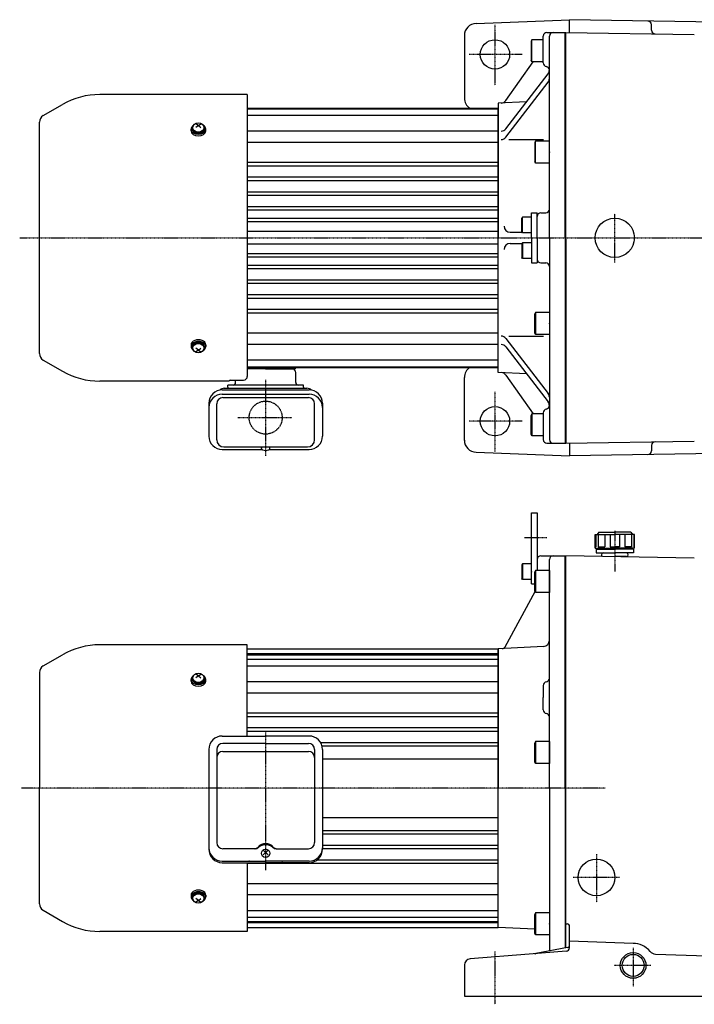
# Model space of a CAD drawing. Extents: x -784 to 794, y -406 to 408.
# Drawn here: x -368 to 184, y -398 to 408 of the extents above; entities that cross this region are included whole.
import ezdxf

# ---------------------------------------------------------------- set-up
doc = ezdxf.new("R2010")
doc.units = 0
doc.header["$MEASUREMENT"] = 0
doc.linetypes.add('CENTER', pattern=[1, 0.5, -0.25, 0, -0.25])
doc.linetypes.add('DASHED', pattern=[0.75, 0.5, -0.25])
doc.layers.get('0').update_dxf_attribs({"color": 102})

# ---------------------------------------------------------------- blocks, each defined once
blk = doc.blocks.new('B14')
at = {"linetype": 'Continuous', "lineweight": -3}
for p, q in [((-7.499999, 6.5), (-7.999999, 5.633876)), ((-7.999999, 5.633876), (-7.999999, -5.63407)), ((-7.499999, 6.5), (-7.499999, -6.5)), ((0, 6.5), (-7.499999, 6.5)), ((0, -6.5), (0, 6.5)), ((-7.499998, -6.499999), (-7.999999, -5.63407)), ((0, -6.5), (-7.499998, -6.5))]:
    blk.add_line(p, q, dxfattribs=at)
blk.add_point((0, 0), dxfattribs=at)
blk = doc.blocks.new('B15')
at = {"linetype": 'Continuous', "lineweight": -3}
for p, q in [((-11.299976, 8.999998), (-11.999973, 7.787338)), ((0, 9), (-11.299976, 9)), ((-11.299976, 9), (-11.299976, -9)), ((0, 9), (0, -9)), ((-11.999958, -7.787735), (-11.999973, 7.78734)), ((-11.299961, -9.000002), (-11.999958, -7.787738)), ((0, -9), (-11.299961, -9))]:
    blk.add_line(p, q, dxfattribs=at)
blk.add_point((0, 0), dxfattribs=at)
blk = doc.blocks.new('B1')
at = {"linetype": 'Continuous', "lineweight": -3}
for p, q in [((-11.299976, 8.999998), (-11.999973, 7.787338)), ((0, 9), (-11.299976, 9)), ((-11.299976, 9), (-11.299976, -9)), ((0, 9), (0, -9)), ((-11.999958, -7.787735), (-11.999973, 7.78734)), ((-11.299961, -9.000002), (-11.999958, -7.787738)), ((0, -9), (-11.299961, -9))]:
    blk.add_line(p, q, dxfattribs=at)
blk.add_point((0, 0), dxfattribs=at)
blk = doc.blocks.new('B2')
at = {"linetype": 'Continuous', "lineweight": -3}
for p, q in [((-11.299976, 8.999998), (-11.999973, 7.787338)), ((0, 9), (-11.299976, 9)), ((-11.299976, 9), (-11.299976, -9)), ((0, 9), (0, -9)), ((-11.999958, -7.787735), (-11.999973, 7.78734)), ((-11.299961, -9.000002), (-11.999958, -7.787738)), ((0, -9), (-11.299961, -9))]:
    blk.add_line(p, q, dxfattribs=at)
blk.add_point((0, 0), dxfattribs=at)
blk = doc.blocks.new('B10')
at = {"linetype": 'Continuous', "lineweight": -3}
for p, q in [((-11.299976, 8.999998), (-11.999973, 7.787338)), ((0, 9), (-11.299976, 9)), ((-11.299976, 9), (-11.299976, -9)), ((0, 9), (0, -9)), ((-11.999958, -7.787735), (-11.999973, 7.78734)), ((-11.299961, -9.000002), (-11.999958, -7.787738)), ((0, -9), (-11.299961, -9))]:
    blk.add_line(p, q, dxfattribs=at)
blk.add_point((0, 0), dxfattribs=at)
blk = doc.blocks.new('B11')
at = {"linetype": 'Continuous', "lineweight": -3}
for p, q in [((-11.299976, 8.999998), (-11.999973, 7.787338)), ((0, 9), (-11.299976, 9)), ((-11.299976, 9), (-11.299976, -9)), ((0, 9), (0, -9)), ((-11.999958, -7.787735), (-11.999973, 7.78734)), ((-11.299961, -9.000002), (-11.999958, -7.787738)), ((0, -9), (-11.299961, -9))]:
    blk.add_line(p, q, dxfattribs=at)
blk.add_point((0, 0), dxfattribs=at)

msp = doc.modelspace()

# ---------------------------------------------------------------- linework, layer by layer
at = {"linetype": 'Continuous', "lineweight": -3}
for p, q in [((5.163982, 404.656561), (81.55743, 407.664582)), ((81.55743, 397.225935), (81.55743, 407.664582)), ((265.731955, 404.449804), (81.55743, 407.664582)), ((148.55743, 399.004537), (148.55743, 403.547001)), ((-4.44257, 394.664304), (-4.44257, 343.521532)), ((63.05743, 397.2783), (78.55743, 397.2783)), ((78.05743, 229.2783), (78.05743, 397.2783)), ((78.55743, 397.2783), (183.55743, 395.445518)), ((78.55743, 229.2783), (78.55743, 397.2783)), ((50.057472, 390.066035), (50.057457, 374.49096)), ((50.757468, 391.278303), (50.057471, 390.066039)), ((50.757454, 373.2783), (50.757454, 391.2783)), ((60.05743, 391.2783), (50.757469, 391.2783)), ((60.05743, 372.2783), (60.05743, 394.2783)), ((65.05743, 229.2783), (65.05743, 394.2783)), ((29.456393, 341.53435), (51.727374, 373.2783)), ((50.757449, 373.278299), (50.057452, 374.490959)), ((60.05743, 373.2783), (50.757454, 373.2783)), ((29.558402, 318.491615), (64.027289, 363.506997)), ((29.558402, 311.616556), (64.027289, 356.631938)), ((-181.94257, 346.4783), (-302.544079, 346.4783)), ((-181.94257, 346.4783), (-181.94257, 116.005211)), ((-348.84257, 329.215527), (-333.144079, 338.279055)), ((46.412262, 340.502275), (23.05743, 339.2783)), ((23.05743, 339.2783), (23.05743, 229.2783)), ((-181.94257, 335.2783), (23.05743, 335.2783)), ((-181.94257, 334.7783), (23.05743, 334.7783)), ((23.05743, 123.2783), (23.05743, 335.2783)), ((23.05743, 123.2783), (23.05743, 335.2783)), ((-351.94257, 134.71043), (-351.94257, 323.846169)), ((-221.94257, 321.131472), (-223.94257, 322.427004)), ((-221.94257, 321.131472), (-219.94257, 322.427004)), ((23.05743, 329.2783), (-181.94257, 329.2783)), ((-227.94257, 316.842682), (-227.94257, 318.128779)), ((-226.94257, 318.515176), (-226.94257, 318.798018)), ((-221.94257, 321.131472), (-223.94257, 319.598577)), ((-221.94257, 321.131472), (-219.94257, 319.598577)), ((-216.94257, 318.515176), (-216.94257, 318.798018)), ((-215.94257, 316.842682), (-215.94257, 318.128779)), ((23.05743, 316.386717), (-181.94257, 316.386717)), ((23.05743, 307.194329), (-181.94257, 307.194329)), ((32.033245, 309.65633), (60.164948, 309.65633)), ((23.05743, 290.749468), (-181.94257, 290.749468)), ((23.05743, 287.794987), (-181.94257, 287.794987)), ((23.05743, 278.766351), (-181.94257, 278.766351)), ((23.05743, 275.850793), (-181.94257, 275.850793)), ((23.05743, 266.689743), (-181.94257, 266.689743)), ((23.05743, 263.901227), (-181.94257, 263.901227)), ((23.05743, 254.599661), (-181.94257, 254.599661)), ((23.05743, 251.969259), (-181.94257, 251.969259)), ((50.55743, 229.2783), (50.55743, 249.7783)), ((50.55743, 249.7783), (55.05743, 249.7783)), ((55.05743, 229.2783), (55.05743, 249.7783)), ((58.05743, 249.7783), (62.05743, 249.7783)), ((23.05743, 245.068429), (-181.94257, 245.068429)), ((23.05743, 242.2783), (-181.94257, 242.2783)), ((42.557431, 234.144424), (42.557431, 245.41237)), ((43.057433, 246.2783), (42.557432, 245.41237)), ((43.057431, 233.2783), (43.057431, 246.2783)), ((50.55743, 246.2783), (43.057432, 246.2783)), ((23.05743, 234.5283), (-181.94257, 234.5283)), ((33.05743, 233.7783), (42.76879, 233.7783)), ((43.057432, 233.2783), (42.557432, 234.144424)), ((23.05743, 119.2783), (23.05743, 229.2783)), ((50.55743, 233.2783), (43.057431, 233.2783)), ((50.55743, 229.2783), (50.55743, 208.7783)), ((55.05743, 229.2783), (55.05743, 208.7783)), ((65.05743, 229.2783), (65.05743, 64.2783)), ((78.05743, 229.2783), (78.05743, 61.2783)), ((78.55743, 229.2783), (78.55743, 61.2783)), ((23.05743, 224.0283), (-181.94257, 224.0283)), ((33.05743, 224.7783), (42.76879, 224.7783)), ((42.557431, 224.412176), (42.557431, 213.144229)), ((43.057432, 225.2783), (42.557432, 224.412176)), ((43.057431, 225.2783), (43.057431, 212.2783)), ((50.55743, 225.2783), (43.057431, 225.2783)), ((23.05743, 216.2783), (-181.94257, 216.2783)), ((23.05743, 213.488171), (-181.94257, 213.488171)), ((43.057433, 212.2783), (42.557432, 213.144229)), ((50.55743, 212.2783), (43.057432, 212.2783)), ((23.05743, 206.587341), (-181.94257, 206.587341)), ((23.05743, 203.956938), (-181.94257, 203.956938)), ((50.55743, 208.7783), (55.05743, 208.7783)), ((58.05743, 208.7783), (62.05743, 208.7783)), ((23.05743, 194.655373), (-181.94257, 194.655373)), ((23.05743, 191.866857), (-181.94257, 191.866857)), ((23.05743, 182.705806), (-181.94257, 182.705806)), ((23.05743, 179.790249), (-181.94257, 179.790249)), ((23.05743, 170.761612), (-181.94257, 170.761612)), ((23.05743, 167.807132), (-181.94257, 167.807132)), ((23.05743, 151.362271), (-181.94257, 151.362271)), ((29.558402, 146.940043), (64.027289, 101.924662)), ((32.033245, 148.900269), (60.164948, 148.900269)), ((-227.94257, 141.713917), (-227.94257, 140.42782)), ((-226.94257, 140.041424), (-226.94257, 139.758581)), ((-221.94257, 137.425128), (-223.94257, 138.958023)), ((-221.94257, 137.425128), (-223.94257, 136.129596)), ((-221.94257, 137.425128), (-219.94257, 138.958023)), ((-221.94257, 137.425128), (-219.94257, 136.129596)), ((-216.94257, 140.041424), (-216.94257, 139.758581)), ((-215.94257, 141.713917), (-215.94257, 140.42782)), ((23.05743, 142.169882), (-181.94257, 142.169882)), ((29.558402, 140.064984), (64.027289, 95.049603)), ((-348.84257, 129.341073), (-333.144079, 120.277545)), ((23.05743, 129.2783), (-181.94257, 129.2783)), ((-181.94257, 123.7783), (23.05743, 123.7783)), ((-181.94257, 123.2783), (23.05743, 123.2783)), ((-166.94257, 122.2783), (-181.94257, 122.2783)), ((-166.94257, 122.2783), (-142.94257, 122.2783)), ((-142.94257, 123.2783), (-142.94257, 122.2783)), ((-195.94257, 113.005211), (-184.94257, 113.005211)), ((-191.54257, 110.8783), (-191.54257, 113.005211)), ((-142.34257, 110.8783), (-142.34257, 119.0783)), ((-4.44257, 63.521532), (-4.44257, 115.035068)), ((46.412262, 118.054325), (23.05743, 119.2783)), ((29.456393, 117.022249), (51.727374, 85.2783)), ((-196.939895, 112.0783), (-302.544079, 112.0783)), ((-202.39257, 104.972864), (-131.49257, 104.972864)), ((-200.74257, 106.2783), (-133.14257, 106.2783)), ((-135.94257, 108.8783), (-197.94257, 108.8783)), ((-197.94257, 107.2783), (-197.94257, 108.8783)), ((-197.94257, 107.2783), (-197.94257, 106.2783)), ((-135.94257, 107.2783), (-135.94257, 108.8783)), ((-135.94257, 107.2783), (-135.94257, 106.2783)), ((-202.39257, 101.501391), (-131.49257, 101.501391)), ((-201.99257, 98.654234), (-131.89257, 98.654234)), ((-213.39257, 93.972864), (-213.39257, 67.104474)), ((-206.99257, 64.0783), (-206.99257, 93.654234)), ((-126.89257, 64.0783), (-126.89257, 93.654234)), ((-120.49257, 93.972864), (-120.49257, 67.104474)), ((50.757449, 85.278301), (50.057452, 84.065641)), ((50.057472, 68.490564), (50.057457, 84.06564)), ((50.757454, 85.2783), (50.757454, 67.2783)), ((60.05743, 85.2783), (50.757454, 85.2783)), ((60.05743, 86.2783), (60.05743, 64.2783)), ((50.757468, 67.278297), (50.057471, 68.490561)), ((60.05743, 67.2783), (50.757469, 67.2783)), ((-201.19257, 58.2783), (-132.69257, 58.2783)), ((-170.44257, 57.081772), (-170.44257, 57.4783)), ((-163.44257, 57.081772), (-163.44257, 57.4783)), ((63.05743, 61.2783), (78.55743, 61.2783)), ((78.55743, 61.2783), (183.55743, 63.111082)), ((81.55743, 61.330665), (81.55743, 50.892017)), ((148.55743, 59.552063), (148.55743, 55.009598)), ((-202.39257, 56.104474), (-169.999826, 56.104474)), ((-163.885313, 56.104474), (-131.49257, 56.104474)), ((5.163982, 53.900038), (81.55743, 50.892017)), ((265.731955, 54.106795), (81.55743, 50.892017)), ((50.55743, -53.7217), (50.55743, 4.2783)), ((50.55743, 4.2783), (55.05743, 4.2783)), ((55.05743, 4.2783), (55.05743, -33.7217)), ((102.55743, -24.419903), (102.55743, -13.419903)), ((102.55743, -24.419903), (102.55743, -13.419903)), ((102.55743, -13.419903), (118.55743, -13.419903)), ((103.040764, -13.419903), (103.040764, -23.419903)), ((105.55743, -11.419903), (104.05743, -13.419903)), ((105.55743, -11.419903), (104.05743, -13.419903)), ((104.825684, -13.419903), (104.825684, -23.419903)), ((105.55743, -11.419903), (118.55743, -11.419903)), ((110.345296, -13.419903), (110.345296, -23.419903)), ((114.654476, -13.419903), (114.654476, -23.419903)), ((131.55743, -11.419903), (118.55743, -11.419903)), ((134.55743, -13.419903), (118.55743, -13.419903)), ((122.460385, -13.419903), (122.460385, -23.419903)), ((126.769565, -13.419903), (126.769565, -23.419903)), ((131.55743, -11.419903), (133.05743, -13.419903)), ((131.55743, -11.419903), (133.05743, -13.419903)), ((132.289176, -13.419903), (132.289176, -23.419903)), ((134.074097, -13.419903), (134.074097, -23.419903)), ((134.55743, -24.419903), (134.55743, -13.419903)), ((134.55743, -24.419903), (134.55743, -13.419903)), ((102.55743, -23.419903), (103.040764, -23.419903)), ((104.825684, -23.419903), (110.345296, -23.419903)), ((114.654476, -23.419903), (118.55743, -23.419903)), ((122.460385, -23.419903), (118.55743, -23.419903)), ((132.289176, -23.419903), (126.769565, -23.419903)), ((134.55743, -23.419903), (134.074097, -23.419903)), ((58.05743, -30.7217), (78.05743, -30.7217)), ((78.05743, -220.7217), (78.05743, -30.7217)), ((78.55743, -351.333742), (78.55743, -30.7217)), ((183.55743, -32.554482), (78.55743, -30.7217)), ((102.55743, -24.419903), (118.55743, -24.419903)), ((103.30743, -25.419903), (103.30743, -28.419903)), ((103.30743, -25.419903), (118.55743, -25.419903)), ((103.30743, -28.419903), (118.55743, -28.419903)), ((105.55743, -25.419903), (105.55743, -24.419903)), ((134.55743, -24.419903), (118.55743, -24.419903)), ((133.80743, -25.419903), (118.55743, -25.419903)), ((133.80743, -28.419903), (118.55743, -28.419903)), ((128.05743, -31.419903), (118.55743, -31.419903)), ((131.55743, -25.419903), (131.55743, -24.419903)), ((133.80743, -25.419903), (133.80743, -28.419903)), ((55.05743, -33.7217), (55.05743, -42.7217)), ((65.05743, -220.7217), (65.05743, -33.7217)), ((50.55743, -53.7217), (53.057467, -53.7217)), ((28.858575, -105.085541), (53.310206, -59.947126)), ((-181.94257, -103.5217), (-302.544079, -103.5217)), ((-181.94257, -178.125093), (-181.94257, -103.5217)), ((-348.84257, -120.784473), (-333.144079, -111.720945)), ((-181.94257, -106.7217), (23.05743, -106.7217)), ((-181.94257, -110.7217), (23.05743, -110.7217)), ((-181.94257, -111.7217), (23.05743, -111.7217)), ((60.31911, -104.873714), (23.05743, -106.826516)), ((23.05743, -334.7217), (23.05743, -106.7217)), ((23.05743, -106.826516), (23.05743, -220.7217)), ((-181.94257, -115.2217), (23.05743, -115.2217)), ((-181.94257, -120.7217), (23.05743, -120.7217)), ((-351.94257, -126.153831), (-351.94257, -220.7217)), ((-221.94257, -128.868528), (-223.94257, -127.572996)), ((-221.94257, -128.868528), (-219.94257, -127.572996)), ((-227.94257, -133.157318), (-227.94257, -131.871221)), ((-226.94257, -131.484824), (-226.94257, -131.201982)), ((-221.94257, -128.868528), (-223.94257, -130.401423)), ((-221.94257, -128.868528), (-219.94257, -130.401423)), ((-216.94257, -131.484824), (-216.94257, -131.201982)), ((-215.94257, -133.157318), (-215.94257, -131.871221)), ((-181.94257, -133.613283), (23.05743, -133.613283)), ((60.05743, -136.7217), (60.05743, -146.7217)), ((-181.94257, -142.805671), (23.05743, -142.805671)), ((60.05743, -156.7217), (60.05743, -146.7217)), ((-181.94257, -159.250532), (23.05743, -159.250532)), ((-181.94257, -162.205013), (23.05743, -162.205013)), ((-181.94257, -171.233649), (23.05743, -171.233649)), ((-181.94257, -174.149207), (23.05743, -174.149207)), ((-202.39257, -178.125093), (-166.94257, -178.125093)), ((-166.94257, -184.219911), (-201.99257, -184.219911)), ((-131.49257, -178.125093), (-166.94257, -178.125093)), ((-166.94257, -184.219911), (-131.89257, -184.219911)), ((-122.098024, -183.402986), (23.05743, -183.402986)), ((-213.39257, -189.125093), (-213.39257, -270.727812)), ((-206.99257, -189.219911), (-206.99257, -265.297655)), ((-201.99257, -190.7217), (-131.89257, -190.7217)), ((-126.89257, -189.219911), (-126.89257, -265.297655)), ((-120.943455, -186.008013), (23.05743, -186.008013)), ((-120.49257, -189.125093), (-120.49257, -270.727812)), ((-120.49257, -196.7217), (23.05743, -196.7217)), ((-351.94257, -315.28957), (-351.94257, -220.7217)), ((-232.92309, -220.7217), (-232.923092, -220.7217)), ((-232.92309, -220.7217), (-232.923092, -220.7217)), ((23.05743, -334.616885), (23.05743, -220.7217)), ((65.05743, -220.7217), (65.05743, -353.936014)), ((78.05743, -220.7217), (78.05743, -351.430123)), ((-120.49257, -244.7217), (23.05743, -244.7217)), ((-120.49257, -255.435388), (23.05743, -255.435388)), ((-120.49257, -258.040415), (23.05743, -258.040415)), ((-175.430044, -270.297655), (-201.99257, -270.297655)), ((-164.94257, -275.156599), (-168.94257, -271.502417)), ((-168.94257, -275.156599), (-164.94257, -271.502417)), ((-158.455095, -270.297655), (-131.89257, -270.297655)), ((-120.49257, -267.294194), (23.05743, -267.294194)), ((-120.49257, -270.209751), (23.05743, -270.209751)), ((-202.39257, -280.507602), (-166.94257, -280.507602)), ((-202.39257, -281.727812), (-166.94257, -281.727812)), ((-181.94257, -281.727812), (-181.94257, -337.9217)), ((-131.49257, -280.507602), (-166.94257, -280.507602)), ((-131.49257, -281.727812), (-166.94257, -281.727812)), ((-124.523344, -279.238388), (23.05743, -279.238388)), ((-181.94257, -282.192868), (23.05743, -282.192868)), ((-181.94257, -298.637729), (23.05743, -298.637729)), ((-227.94257, -308.286083), (-227.94257, -309.57218)), ((-226.94257, -309.958576), (-226.94257, -310.241419)), ((-221.94257, -312.574872), (-223.94257, -311.041977)), ((-221.94257, -312.574872), (-223.94257, -313.870404)), ((-221.94257, -312.574872), (-219.94257, -311.041977)), ((-221.94257, -312.574872), (-219.94257, -313.870404)), ((-216.94257, -309.958576), (-216.94257, -310.241419)), ((-215.94257, -308.286083), (-215.94257, -309.57218)), ((-181.94257, -307.830118), (23.05743, -307.830118)), ((-348.84257, -320.658927), (-333.144079, -329.722455)), ((-181.94257, -320.7217), (23.05743, -320.7217)), ((-181.94257, -326.2217), (23.05743, -326.2217)), ((-181.94257, -329.7217), (23.05743, -329.7217)), ((-181.94257, -337.9217), (-302.544079, -337.9217)), ((-181.94257, -330.7217), (23.05743, -330.7217)), ((-181.94257, -334.7217), (23.05743, -334.7217)), ((53.057469, -336.18912), (23.05743, -334.616885)), ((78.55743, -331.7217), (79.55743, -331.7217)), ((81.55743, -351.174101), (81.55743, -333.7217)), ((133.55743, -347.7217), (81.589107, -345.906926)), ((78.793025, -354.164836), (48.55743, -356.546638)), ((79.935983, -351.068011), (53.887149, -356.089207)), ((81.55743, -349.104164), (81.55743, -347.7217)), ((48.55743, -356.546638), (0.164773, -360.358758)), ((151.824605, -356.400855), (222.55743, -358.870899)), ((-4.44257, -365.343316), (-4.44257, -390.7217)), ((-4.44257, -390.7217), (275.55743, -390.7217))]:
    msp.add_line(p, q, dxfattribs=at)
at = {"linetype": 'CENTER', "lineweight": -3}
for p, q in [((20.55743, 403.396637), (20.55743, 354.069844)), ((42.913154, 379.2783), (-0.636627, 379.2783)), ((118.55743, 209.183378), (118.55743, 248.981485)), ((-368.065328, 229.2783), (380.763405, 229.2783)), ((-166.94257, 113.112013), (-166.94257, 51.0496)), ((20.55743, 103.396637), (20.55743, 54.069844)), ((-189.766201, 82.2783), (-145.478483, 82.2783)), ((42.913154, 79.2783), (-0.636627, 79.2783)), ((44.827183, -15.7217), (62.926449, -15.7217)), ((118.55743, -10.187415), (118.55743, -43.63183)), ((-166.94257, -175.2221), (-166.94257, -287.87582)), ((110.613432, -220.7217), (-366.589222, -220.7217)), ((103.55743, -274.692709), (103.55743, -314.033193)), ((122.366957, -293.7217), (84.445975, -293.7217)), ((133.55743, -351.345817), (133.55743, -383.183219)), ((20.55743, -354.362173), (20.55743, -397.508733)), ((147.917993, -365.7217), (118.108451, -365.7217))]:
    msp.add_line(p, q, dxfattribs=at)
at = {"linetype": 'Continuous', "lineweight": -3}
for centre, radius in [((20.55743, 379.2783), 12), ((118.55743, 229.2783), 16), ((20.55743, 79.2783), 12), ((103.55743, -293.7217), 15), ((133.55743, -365.7217), 10.5), ((133.55743, -365.7217), 9)]:
    msp.add_circle(centre, radius, dxfattribs=at)
at = {"linetype": 'DASHED', "lineweight": -3}
msp.add_circle((-166.94257, 82.2783), 13.5, dxfattribs=at)
at = {"linetype": 'Continuous', "lineweight": -3}
for centre, radius, start, end in [((5.55743, 394.664304), 10, 92.254878, 180), ((145.55743, 403.547001), 3, 0, 89), ((63.05743, 394.2783), 3, 90, 180), ((68.05743, 394.2783), 3, 90, 180), ((151.55743, 399.004537), 3, 180, 269), ((63.05743, 372.2783), 3, 180, 260.405932), ((62.05743, 366.36222), 3, 0, 80.405932), ((60.05743, 366.546771), 5, 322.558231, 0), ((60.05743, 359.671712), 5, 322.558231, 0), ((-302.544079, 285.2783), 61.2, 90, 120), ((5.55743, 343.521532), 10, 180, 235.519931), ((25.363277, 344.406006), 5, 273, 324.947195), ((-345.74257, 323.846169), 6.2, 120, 180), ((25.588544, 321.531389), 5, 270, 322.558231), ((25.588544, 314.65633), 5, 270, 322.558231), ((58.05743, 246.7783), 3, 90, 180), ((62.05743, 252.7783), 3, 270, 0), ((33.05743, 238.7783), 5, 180, 270), ((33.05743, 219.7783), 5, 90, 180), ((58.05743, 211.7783), 3, 180, 270), ((62.05743, 205.7783), 3, 0, 90), ((25.588544, 143.900269), 5, 37.441769, 90), ((25.588544, 137.02521), 5, 37.441769, 90), ((-345.74257, 134.71043), 6.2, 180, 240), ((-145.54257, 119.0783), 3.2, 0, 90), ((5.55743, 115.035068), 10, 124.480069, 180), ((-302.544079, 173.2783), 61.2, 240, 270), ((-195.94257, 112.005211), 1, 90, 175.808572), ((-184.94257, 116.005211), 3, 270, 0), ((25.363277, 114.150594), 5, 35.052805, 87), ((-202.39257, 93.972864), 11, 90, 180), ((-200.74257, 101.2783), 5, 90, 135.074044), ((-193.54257, 110.8783), 2, 270, 0), ((-140.34257, 110.8783), 2, 180, 270), ((-133.14257, 101.2783), 5, 44.925956, 90), ((-131.49257, 93.972864), 11, 0, 90), ((-202.39257, 90.501391), 11, 90, 180), ((-201.99257, 93.654234), 5, 90, 180), ((-131.89257, 93.654234), 5, 0, 90), ((-131.49257, 90.501391), 11, 0, 90), ((60.05743, 98.884888), 5, 0, 37.441769), ((63.05743, 86.2783), 3, 99.594068, 180), ((62.05743, 92.19438), 3, 279.594068, 0), ((60.05743, 92.009829), 5, 0, 37.441769), ((-202.39257, 67.104474), 11, 180, 270), ((-131.49257, 67.104474), 11, 270, 0), ((-201.19257, 64.0783), 5.8, 180, 270), ((-168.94257, 57.4783), 1.5, 147.769047, 180), ((-169.14257, 57.081772), 1.299999, 180, 253.398469), ((-164.742569, 57.081772), 1.299999, 286.601531, 0), ((-164.94257, 57.4783), 1.5, 0, 32.230953), ((-132.69257, 64.0783), 5.8, 270, 0), ((5.55743, 63.892295), 10, 180, 267.745122), ((63.05743, 64.2783), 3, 180, 270), ((68.05743, 64.2783), 3, 180, 270), ((151.55743, 59.552063), 3, 91, 180), ((-166.94257, 64.460797), 9, 253.398469, 286.601548), ((145.55743, 55.009598), 3, 271, 0), ((58.05743, -33.7217), 3, 90, 180), ((68.05743, -33.7217), 3, 90, 180), ((109.05743, -29.919903), 1.5, 90, 180), ((109.05743, -29.919903), 1.5, 180, 241.787395), ((128.05743, -29.919903), 1.5, 0, 90), ((128.05743, -29.919903), 1.5, 270, 0), ((-302.544079, -164.7217), 61.2, 90, 120), ((60.05743, -99.880566), 5, 273, 0), ((26.22074, -103.656617), 3, 273, 331.555446), ((-345.74257, -126.153831), 6.2, 120, 180), ((63.05743, -136.7217), 3, 99.594068, 180), ((62.05743, -130.80562), 3, 279.594068, 0), ((63.05743, -156.7217), 3, 180, 260.405932), ((62.05743, -162.63778), 3, 0, 80.405932), ((-202.39257, -189.125093), 11, 90, 180), ((-201.99257, -189.219911), 5, 90, 180), ((-131.89257, -189.219911), 5, 0, 90), ((-131.49257, -189.125093), 11, 0, 90), ((-201.99257, -195.7217), 5, 90, 180), ((-131.89257, -195.7217), 5, 0, 90), ((-201.99257, -265.297655), 5, 180, 270), ((-131.89257, -265.297655), 5, 270, 0), ((-202.39257, -269.507602), 11, 180, 270), ((-202.39257, -270.727812), 11, 180, 270), ((-176.202788, -266.297655), 4, 270, 318.821566), ((-175.430044, -266.297655), 4, 270, 313.301579), ((-158.455095, -266.297655), 4, 226.698421, 270), ((-157.682351, -266.297655), 4, 221.178434, 270), ((-131.49257, -269.507602), 11, 270, 0), ((-131.49257, -270.727812), 11, 270, 0), ((-345.74257, -315.28957), 6.2, 180, 240), ((-302.544079, -276.7217), 61.2, 240, 270), ((79.55743, -333.7217), 2, 0, 90), ((78.55743, -351.174101), 3, 274.50416, 0), ((79.55743, -349.104164), 2, 280.910564, 0), ((133.55743, -365.7217), 18, 39.658939, 90), ((152.034001, -350.40451), 6, 219.658939, 268), ((0.55743, -365.343316), 5, 94.50416, 180), ((52.75149, -350.197664), 6, 274.50416, 280.910564)]:
    msp.add_arc(centre, radius, start, end, dxfattribs=at)
for centre, major_axis, ratio in [((-221.94257, 319.487531), (4.5, 0), 0.860332), ((-221.94257, 139.069069), (4.5, 0), 0.860332), ((-221.94257, -130.512469), (4.5, 0), 0.860332), ((-166.94257, -274.040195), (3.5, 0), 0.986488), ((-221.94257, -310.930931), (4.5, 0), 0.860332)]:
    msp.add_ellipse(centre, major_axis=major_axis, ratio=ratio, dxfattribs=at)
for centre, major_axis, ratio, start_param, end_param in [((-221.94257, 318.128779), (6, 0), 0.689848, 2.3102549651, 3.1415926536), ((-221.94257, 318.128779), (6, 0), 0.689848, 3.1415926536, 0), ((-221.94257, 316.842682), (6, 0), 0.707107, 3.1415926536, 0), ((-221.94257, 318.798018), (5, 0), 0.707107, 2.6124407456, 0.529151908), ((-221.94257, 318.515176), (5, 0), 0.763675, 3.1415926536, 0), ((-221.94257, 318.128779), (6, 0), 0.689848, 0, 0.8313376885), ((-221.94257, 141.713917), (6, 0), 0.707107, 0, 3.1415926536), ((-221.94257, 140.42782), (6, 0), 0.689848, 0, 3.1415926536), ((-221.94257, 140.42782), (6, 0), 0.689848, 3.1415926536, 3.9729303421), ((-221.94257, 139.758581), (5, 0), 0.707107, 5.7540333992, 3.6707445616), ((-221.94257, 140.041424), (5, 0), 0.763675, 0, 3.1415926536), ((-221.94257, 140.42782), (6, 0), 0.689848, 5.4518476187, 0), ((-221.94257, -131.871221), (6, 0), 0.689848, 2.3102549651, 3.1415926536), ((-221.94257, -131.871221), (6, 0), 0.689848, 0, 0.8313376885), ((-221.94257, -131.871221), (6, 0), 0.689848, 3.1415926536, 0), ((-221.94257, -133.157318), (6, 0), 0.707107, 3.1415926536, 0), ((-221.94257, -131.201982), (5, 0), 0.707107, 2.6124407456, 0.529151908), ((-221.94257, -131.484824), (5, 0), 0.763675, 3.1415926536, 0), ((-166.94257, -273.493789), (8, 0), 0.913545, 1.5707963268, 2.4673754549), ((-166.94257, -274.295493), (8, 0), 0.913545, 1.5707963268, 2.3717426387), ((-166.94257, -273.493789), (8, 0), 0.913545, 0.6742171987, 1.5707963268), ((-166.94257, -274.295493), (8, 0), 0.913545, 0.7698500149, 1.5707963268), ((-221.94257, -308.286083), (6, 0), 0.707107, 0, 3.1415926536), ((-221.94257, -309.57218), (6, 0), 0.689848, 0, 3.1415926536), ((-221.94257, -309.57218), (6, 0), 0.689848, 3.1415926536, 3.9729303421), ((-221.94257, -310.241419), (5, 0), 0.707107, 5.7540333992, 3.6707445616), ((-221.94257, -309.958576), (5, 0), 0.763675, 0, 3.1415926536), ((-221.94257, -309.57218), (6, 0), 0.689848, 5.4518476187, 0)]:
    msp.add_ellipse(centre, major_axis=major_axis, ratio=ratio, start_param=start_param, end_param=end_param, dxfattribs=at)
at = {"linetype": 'CENTER', "lineweight": -3}
for p in [(-180.44257, -280.507602), (-153.44257, -280.507602)]:
    msp.add_point(p, dxfattribs=at)

# ---------------------------------------------------------------- block references
at = {"xscale": -1, "rotation": 180}
msp.add_blockref('B11', (65.05743, 299.2783), dxfattribs=at)
for name, p in [('B10', (65.05743, 159.2783)), ('B14', (50.55743, -43.7217)), ('B15', (65.05743, -51.7217)), ('B1', (65.05743, -191.7217)), ('B2', (65.05743, -331.7217))]:
    msp.add_blockref(name, p)

doc.saveas('drawing.dxf')
